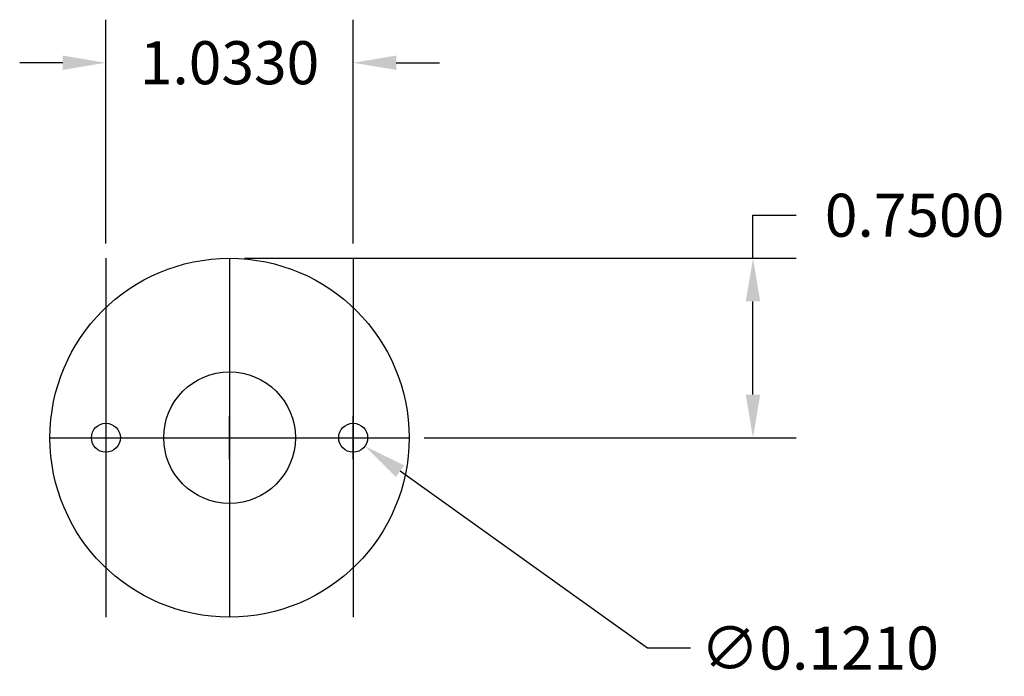
# Model space of a CAD drawing. Units: inches. Extents: x 32.68 to 36.8, y 22.15 to 24.9.
import ezdxf

# ---------------------------------------------------------------- set-up
doc = ezdxf.new("R2010")
doc.units = ezdxf.units.IN
doc.header["$MEASUREMENT"] = 0
doc.dimstyles.get("Standard").update_dxf_attribs({"dimtxt": 0.18, "dimasz": 0.18, "dimexe": 0.18, "dimexo": 0.0625, "dimgap": 0.09, "dimtad": 0, "dimtih": 1, "dimtoh": 1, "dimdec": 4, "dimzin": 0, "dimdsep": 46, "dimtxsty": 'Standard', "dimcen": 0.09, "dimadec": 0, "dimazin": 0, "dimtfac": 1, "dimtdec": 4, "dimtofl": 0, "dimtmove": 0, "dimatfit": 3, "dimfxl": 1, "dimtolj": 1, "dimtzin": 0, "dimarcsym": 0})

# ---------------------------------------------------------------- blocks, each defined once
blk = doc.blocks.new('*D1')
at = {"color": 0, "lineweight": -2}
for p, q in [((33.0438, 23.9626), (33.0438, 24.8976)), ((34.0768, 23.9626), (34.0768, 24.8976)), ((32.8638, 24.7176), (32.6838, 24.7176)), ((34.2568, 24.7176), (34.4368, 24.7176))]:
    blk.add_line(p, q, dxfattribs=at)
at = {"color": 0}
for points in [[(32.8638, 24.7476), (32.8638, 24.6876), (33.0438, 24.7176)], [(34.2568, 24.7476), (34.2568, 24.6876), (34.0768, 24.7176)]]:
    blk.add_solid(points, dxfattribs=at)
at = {"layer": 'Defpoints', "color": 0}
for p in [(34.0768, 24.7176), (33.0438, 23.9001), (34.0768, 23.9001)]:
    blk.add_point(p, dxfattribs=at)
at = {"color": 0, "insert": (33.5603, 24.7176), "char_height": 0.18, "attachment_point": 5}
blk.add_mtext('\\A1;1.0330', dxfattribs=at)
blk = doc.blocks.new('*D2')
at = {"color": 0, "lineweight": -2}
for p, q in [((35.7468, 23.9001), (35.7468, 24.0801)), ((35.7468, 24.0801), (35.9268, 24.0801)), ((33.6228, 23.9001), (35.9268, 23.9001)), ((35.7468, 23.3301), (35.7468, 23.7201)), ((34.3728, 23.1501), (35.9268, 23.1501))]:
    blk.add_line(p, q, dxfattribs=at)
at = {"color": 0}
for points in [[(35.7168, 23.7201), (35.7768, 23.7201), (35.7468, 23.9001)], [(35.7168, 23.3301), (35.7768, 23.3301), (35.7468, 23.1501)]]:
    blk.add_solid(points, dxfattribs=at)
at = {"layer": 'Defpoints', "color": 0}
for p in [(33.5603, 23.9001), (35.7468, 23.9001), (34.3103, 23.1501)]:
    blk.add_point(p, dxfattribs=at)
at = {"color": 0, "insert": (36.4218, 24.0801), "char_height": 0.18, "attachment_point": 5}
blk.add_mtext('\\A1;0.7500', dxfattribs=at)
blk = doc.blocks.new('*D3')
at = {"color": 0, "lineweight": -2}
for p, q in [((34.0768, 23.0601), (34.0768, 23.2401)), ((33.9868, 23.1501), (34.1668, 23.1501)), ((35.3056, 22.2708), (34.2724, 23.0102)), ((35.4856, 22.2708), (35.3056, 22.2708))]:
    blk.add_line(p, q, dxfattribs=at)
at = {"color": 0}
blk.add_solid([(34.2898, 23.0346), (34.2549, 22.9858), (34.126, 23.1149)], dxfattribs=at)
at = {"layer": 'Defpoints', "color": 0}
for p in [(34.0276, 23.1853), (34.126, 23.1149)]:
    blk.add_point(p, dxfattribs=at)
at = {"color": 0, "insert": (36.0256, 22.2708), "char_height": 0.18, "attachment_point": 5}
blk.add_mtext('\\A1;∅0.1210', dxfattribs=at)

msp = doc.modelspace()

# ---------------------------------------------------------------- linework, layer by layer
for p, q in [((33.04379, 23.90011), (33.04379, 22.40011)), ((33.56029, 23.90011), (33.56029, 22.40011)), ((34.07679, 23.90011), (34.07679, 22.40011)), ((33.56029, 23.06011), (33.56029, 23.24011)), ((32.81029, 23.15011), (34.31029, 23.15011)), ((33.47029, 23.15011), (33.65029, 23.15011))]:
    msp.add_line(p, q)
for centre, radius in [((33.56029, 23.15011), 0.75), ((33.56029, 23.15011), 0.275), ((33.04379, 23.15011), 0.0605), ((34.07679, 23.15011), 0.0605)]:
    msp.add_circle(centre, radius)

# ---------------------------------------------------------------- dimensions: what is measured, and where the dimension line sits
dim = msp.add_linear_dim(base=(34.07679, 24.7176), p1=(33.04379, 23.90011), p2=(34.07679, 23.90011), dimstyle='Standard')
dim.commit()
dim.dimension.update_dxf_attribs({"geometry": '*D1', "text_midpoint": (33.56029, 24.7176)})
dim = msp.add_linear_dim(base=(35.74676, 23.90011), p1=(34.31029, 23.15011), p2=(33.56029, 23.90011), angle=90, dimstyle='Standard')
dim.commit()
dim.dimension.update_dxf_attribs({"geometry": '*D2', "text_midpoint": (36.42176, 24.08011)})
dim = msp.add_diameter_dim_2p(p1=(34.02759, 23.18532), p2=(34.12599, 23.11491), dimstyle='Standard')
dim.commit()
dim.dimension.update_dxf_attribs({"geometry": '*D3', "text_midpoint": (36.02561, 22.27078), "dimtype": 163})

doc.saveas('drawing.dxf')
